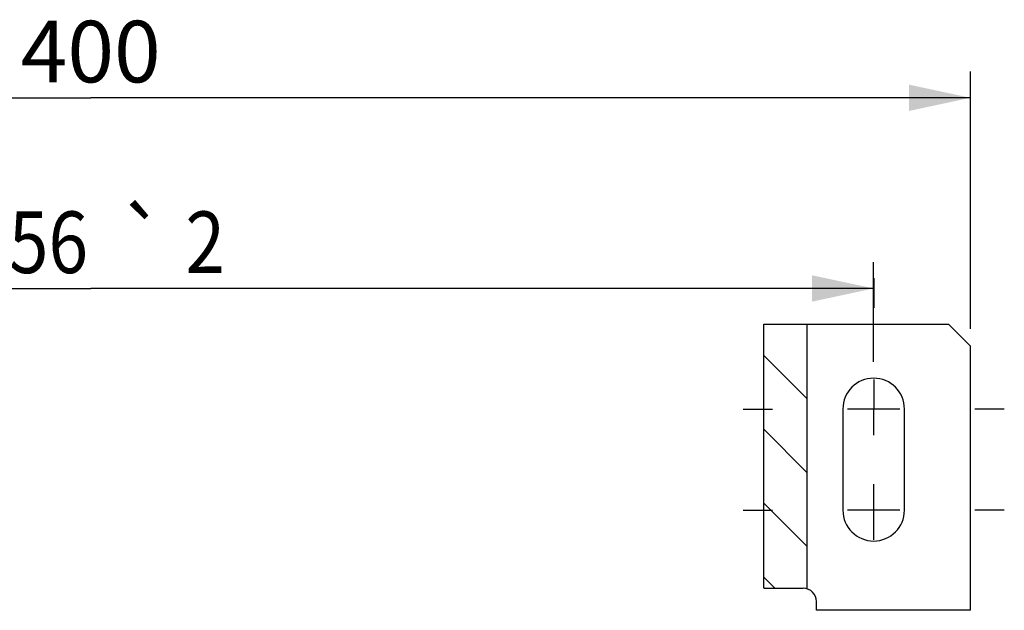
# Model space of a CAD drawing. Units: millimetres. Extents: x 0 to 594, y -34 to 420.
# Drawn here: x 462 to 518, y 154 to 187 of the extents above; entities that cross this region are included whole.
import ezdxf
from ezdxf.enums import TextEntityAlignment as Align

# ---------------------------------------------------------------- set-up
doc = ezdxf.new("R2010")
doc.units = ezdxf.units.MM
doc.header["$LTSCALE"] = 32.67
doc.linetypes.add('CENTER', pattern=[0.6, 0.375, -0.075, 0.075, -0.075])
doc.linetypes.add('HIDDEN', pattern=[0.2, 0.1, -0.1])
doc.layers.get('0').update_dxf_attribs({"linetype": 'CONTINUOUS'})
for name, color, linetype in [('DEFAULT_1', 7, 'CENTER'), ('DEFAULT_2', 8, 'HIDDEN'), ('SOLIDES', 7, 'CONTINUOUS')]:
    doc.layers.add(name, color=color, linetype=linetype)
doc.styles.get("Standard").update_dxf_attribs({"font": 'txt', "width": 0.85})
doc.styles.add('TEXTSTYLE_5', font='gdt', dxfattribs={"width": 0.85})
doc.dimstyles.new('DIMSTYLE_5', dxfattribs={"dimtxt": 3.5, "dimasz": 3.5, "dimexe": 0.18, "dimexo": 0.0625, "dimgap": 0.09, "dimtad": 1, "dimdec": 4, "dimlfac": 4, "dimdsep": 46, "dimtxsty": 'STANDARD', "dimblk": '_FILLED', "dimblk1": '_FILLED', "dimblk2": '_FILLED', "dimcen": 0.09, "dimclrt": 5, "dimadec": 0, "dimazin": 0, "dimtp": 0.0001, "dimtm": 0.0001, "dimtfac": 1, "dimtdec": 4, "dimtofl": 0, "dimtmove": 0, "dimatfit": 3, "dimldrblk": '_FILLED', "dimfxl": 1, "dimtolj": 1, "dimarcsym": 0})
doc.dimstyles.new('DIMSTYLE_6', dxfattribs={"dimtxt": 3.5, "dimasz": 3.5, "dimexe": 0.18, "dimexo": 0.0625, "dimgap": 0.09, "dimtad": 1, "dimdec": 4, "dimlfac": 4, "dimdsep": 46, "dimtxsty": 'STANDARD', "dimblk": '_FILLED', "dimblk1": '_FILLED', "dimblk2": '_FILLED', "dimcen": 0.09, "dimclrt": 5, "dimadec": 0, "dimazin": 0, "dimtol": 1, "dimtp": 2, "dimtm": 2, "dimtfac": 1, "dimtdec": 4, "dimtofl": 0, "dimtmove": 0, "dimatfit": 3, "dimldrblk": '_FILLED', "dimfxl": 1, "dimtolj": 1, "dimarcsym": 0})

# ---------------------------------------------------------------- blocks, each defined once
blk = doc.blocks.new('_FILLED')
at = {"color": 0, "linetype": 'BYBLOCK'}
blk.add_solid([(0, 0), (-1, 0.214), (-1, -0.214)], dxfattribs=at)
blk = doc.blocks.new('*D11')
at = {"color": 2, "linetype": 'CONTINUOUS'}
for p, q in [((421.244, 167.665), (421.244, 173.339)), ((510.244, 167.665), (510.244, 173.339)), ((421.244, 171.839), (465.744, 171.839)), ((510.244, 171.839), (465.744, 171.839))]:
    blk.add_line(p, q, dxfattribs=at)
at = {"color": 2, "linetype": 'CONTINUOUS', "xscale": 3.5, "yscale": 3.5, "zscale": 3.5, "rotation": 180}
blk.add_blockref('_FILLED', (421.244, 171.839), dxfattribs=at)
at = {"color": 2, "linetype": 'CONTINUOUS', "xscale": 3.5, "yscale": 3.5, "zscale": 3.5}
blk.add_blockref('_FILLED', (510.244, 171.839), dxfattribs=at)
at = {"color": 5, "linetype": 'CONTINUOUS', "style": 'TEXTSTYLE_5'}
blk.add_text('`', height=3.5, dxfattribs=at).set_placement((468.719, 172.714), align=Align.CENTER)
at = {"color": 5, "linetype": 'CONTINUOUS', "width": 0.85}
for s, p in [('356', (462.215, 172.714)), ('2', (472.249, 172.714))]:
    blk.add_text(s, height=3.5, dxfattribs=at).set_placement(p, align=Align.CENTER)
blk = doc.blocks.new('*D28')
at = {"color": 2, "linetype": 'CONTINUOUS'}
for p, q in [((415.744, 171.678), (415.744, 184.173)), ((515.744, 169.553), (515.744, 184.173)), ((415.744, 182.673), (465.744, 182.673)), ((515.744, 182.673), (465.744, 182.673))]:
    blk.add_line(p, q, dxfattribs=at)
at = {"color": 2, "linetype": 'CONTINUOUS', "xscale": 3.5, "yscale": 3.5, "zscale": 3.5, "rotation": 180}
blk.add_blockref('_FILLED', (415.744, 182.673), dxfattribs=at)
at = {"color": 2, "linetype": 'CONTINUOUS', "xscale": 3.5, "yscale": 3.5, "zscale": 3.5}
blk.add_blockref('_FILLED', (515.744, 182.673), dxfattribs=at)
at = {"color": 5, "linetype": 'CONTINUOUS', "insert": (465.744, 187.048), "char_height": 3.5, "width": 8.925, "attachment_point": 2, "line_spacing_factor": 0.9}
blk.add_mtext('400', dxfattribs=at)

msp = doc.modelspace()

# ---------------------------------------------------------------- hatches: boundary and pattern name
at = {"linetype": 'CONTINUOUS'}
h = msp.add_hatch(dxfattribs=at)
h.set_pattern_fill('default__7', color=2, scale=2.97, angle=135, style=0, pattern_type=0)
h.set_pattern_definition([(135, (0, 0), (-2.100107, -2.100107), [])])
edge = h.paths.add_edge_path()
edge.add_spline(control_points=[(506.467371, 154.768595), (506.431637, 154.779781), (506.358737, 154.79662), (506.282974, 154.802393), (506.244377, 154.802513)], knot_values=[0, 0, 0, 0, 0.5, 1, 1, 1, 1], degree=3, periodic=0)
edge.add_line((506.244377, 154.802513), (504.037271, 154.802513))
edge.add_arc((504.037266, 153.803116), 0.999397, 89.9997249, 92.1271223)
edge.add_line((504.000171, 154.801825), (504.000171, 169.802513))
edge.add_line((504.000171, 169.802513), (506.467371, 169.802513))
edge.add_line((506.467371, 169.802513), (506.467371, 154.768595))

# ---------------------------------------------------------------- linework, layer by layer
at = {"color": 7, "linetype": 'CONTINUOUS'}
for p, q in [((504.000171, 169.802513), (514.494377, 169.802513)), ((504.000171, 154.801825), (504.000171, 169.802513)), ((506.467371, 154.768595), (506.467371, 169.802513)), ((515.744377, 168.552513), (514.494377, 169.802513)), ((508.494377, 164.990013), (508.494377, 159.240013)), ((511.994377, 159.240013), (511.994377, 164.990013)), ((504.021783, 154.802513), (506.244377, 154.802513)), ((504.037271, 154.802513), (504.027976, 154.80247))]:
    msp.add_line(p, q, dxfattribs=at)
at = {"color": 2, "linetype": 'CONTINUOUS'}
for p, q in [((511.729377, 164.990013), (508.759377, 164.990013)), ((510.244377, 163.505013), (510.244377, 164.990013)), ((510.244377, 159.240013), (510.244377, 160.725013)), ((511.729377, 159.240013), (508.759377, 159.240013))]:
    msp.add_line(p, q, dxfattribs=at)
at = {"color": 7, "linetype": 'CONTINUOUS'}
msp.add_lwpolyline([(504.027976, 154.80247), (504.024881, 154.802436), (504.018695, 154.802341), (504.012515, 154.802207), (504.00634, 154.802035), (504.000171, 154.801825)], dxfattribs=at)
for centre, radius, start, end in [((510.244377, 164.990013), 1.75, 0, 180), ((510.244377, 159.240013), 1.75, 180, 360), ((506.244377, 154.052513), 0.75, 0, 90)]:
    msp.add_arc(centre, radius, start, end, dxfattribs=at)
at = {"layer": 'DEFAULT_1', "color": 2, "linetype": 'CENTER'}
for p, q in [((510.244377, 172.415013), (510.244377, 170.740013)), ((510.244377, 166.665013), (510.244377, 164.990013)), ((502.819377, 164.990013), (504.494377, 164.990013)), ((517.669377, 164.990013), (515.994377, 164.990013)), ((502.819377, 159.240013), (504.494377, 159.240013)), ((510.244377, 157.565013), (510.244377, 159.240013)), ((517.669377, 159.240013), (515.994377, 159.240013))]:
    msp.add_line(p, q, dxfattribs=at)
at = {"layer": 'DEFAULT_2', "color": 8, "linetype": 'HIDDEN'}
for p, q in [((504.021783, 154.802513), (504.016352, 154.802469)), ((504.021015, 154.802513), (504.021783, 154.802513))]:
    msp.add_line(p, q, dxfattribs=at)
msp.add_lwpolyline([(504.016352, 154.802469), (504.014545, 154.802436), (504.010939, 154.80234), (504.007342, 154.802206), (504.003752, 154.802034), (504.000171, 154.801825)], dxfattribs=at)
at = {"layer": 'SOLIDES', "color": 7, "linetype": 'CONTINUOUS'}
for p, q in [((515.744377, 153.552513), (515.744377, 168.552513)), ((506.994377, 153.552513), (506.994377, 154.052513)), ((515.744377, 153.552513), (506.994377, 153.552513))]:
    msp.add_line(p, q, dxfattribs=at)

# ---------------------------------------------------------------- dimensions: what is measured, and where the dimension line sits
at = {"color": 2, "linetype": 'CONTINUOUS'}
for base, p1, p2, dimstyle, picture, middle in [((515.744377, 182.673329), (415.744377, 171.677513), (515.744377, 169.552513), 'DIMSTYLE_5', '*D28', (461.281877, 185.298329)), ((510.244377, 171.839211), (421.244377, 167.665013), (510.244377, 167.665013), 'DIMSTYLE_6', '*D11', (462.769377, 174.464211))]:
    dim = msp.add_linear_dim(base=base, p1=p1, p2=p2, dimstyle=dimstyle, dxfattribs=at)
    dim.commit()
    dim.dimension.update_dxf_attribs({"geometry": picture, "text_midpoint": middle, "dimtype": 160})

doc.saveas('drawing.dxf')
